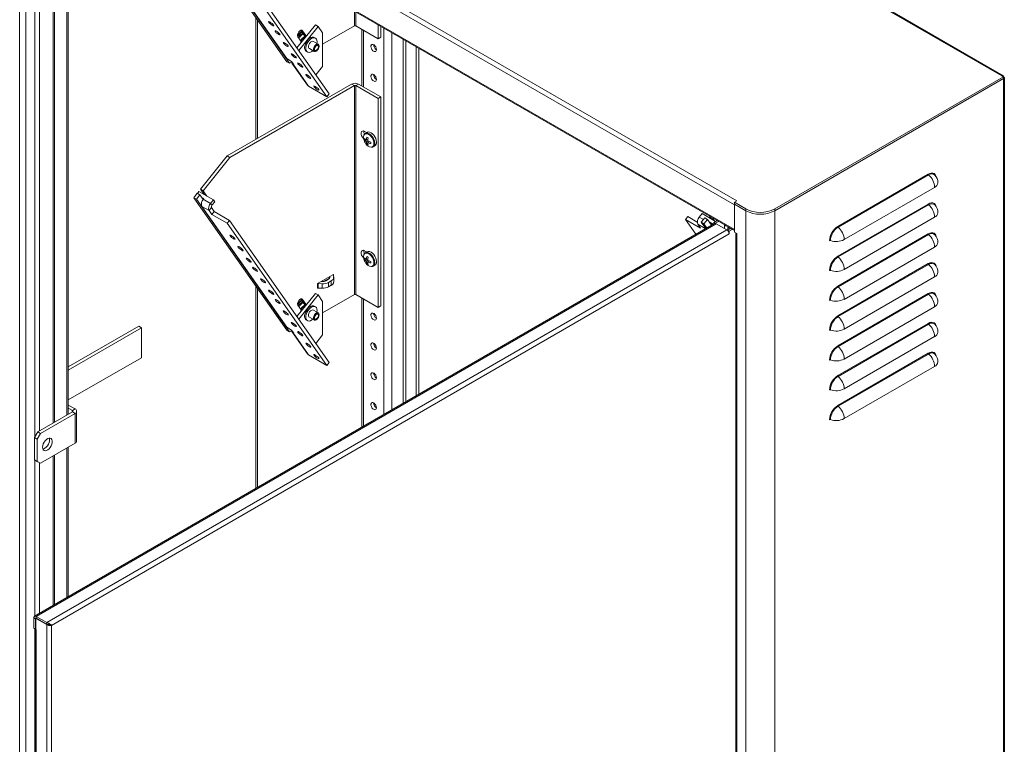
# Model space of a CAD drawing. Units: inches. Extents: x 0 to 11, y 0 to 8.5.
# Drawn here: x 8.6 to 9.7, y 3.3 to 4.1 of the extents above; entities that cross this region are included whole.
import ezdxf

# ---------------------------------------------------------------- set-up
doc = ezdxf.new("R2010")
doc.units = ezdxf.units.IN
doc.header["$MEASUREMENT"] = 0

msp = doc.modelspace()

# ---------------------------------------------------------------- linework, layer by layer
at = {"color": 7, "linetype": 'Continuous', "lineweight": 15}
for p, q in [((9.6789, 4.0328), (8.828, 4.524)), ((9.6805, 4.0331), (8.8301, 4.524)), ((8.5586, 4.3629), (8.5586, 2.9381)), ((8.5655, 2.9285), (8.5655, 4.3534)), ((8.5812, 4.3494), (9.3765, 3.8903)), ((8.5785, 4.3449), (9.3739, 3.8857)), ((8.5785, 4.3169), (9.3739, 3.8578)), ((8.5793, 4.3152), (9.3739, 3.8565)), ((8.6124, 4.2961), (8.6124, 3.6461)), ((8.6141, 4.2951), (8.6141, 3.6471)), ((8.7571, 4.2002), (8.8634, 4.049)), ((8.7602, 4.1984), (8.8665, 4.0472)), ((8.7665, 4.1903), (8.8633, 4.0525)), ((8.909, 4.009), (8.7952, 4.171)), ((8.9117, 4.0123), (8.7978, 4.1743)), ((8.896, 4.0911), (8.8748, 4.0648)), ((8.8991, 4.0893), (8.877, 4.0618)), ((8.896, 4.0911), (8.8991, 4.0893)), ((8.9042, 4.082), (8.8991, 4.0893)), ((8.9042, 4.0689), (8.9404, 4.0898)), ((8.9421, 4.0898), (8.9676, 4.0751)), ((8.9676, 4.0751), (8.9676, 4.0911)), ((8.9707, 4.0769), (8.9707, 4.0893)), ((8.876, 4.0775), (8.8797, 4.0722)), ((8.8839, 4.0781), (8.8793, 4.0847)), ((8.8851, 4.079), (8.8814, 4.0842)), ((8.9042, 4.082), (8.9042, 4.0437)), ((8.949, 4.0859), (8.949, 4.0214)), ((8.9676, 4.0751), (8.9707, 4.0769)), ((8.8992, 4.069), (8.8938, 4.0721)), ((8.896, 4.0759), (8.8947, 4.0767)), ((8.9002, 4.0665), (8.9002, 4.0668)), ((9.0109, 3.6681), (9.0109, 4.066)), ((8.8855, 4.0608), (8.8869, 4.0601)), ((8.8891, 4.0639), (8.8945, 4.0608)), ((8.8969, 4.061), (8.8971, 4.0612)), ((9.014, 3.6699), (9.014, 4.0643)), ((8.8688, 4.0493), (8.8633, 4.0525)), ((8.8634, 4.049), (8.8665, 4.0472)), ((8.8665, 4.0472), (8.8686, 4.0484)), ((8.8714, 4.0457), (8.8688, 4.0493)), ((8.8691, 4.0475), (8.8868, 4.0222)), ((8.8704, 4.0463), (8.8881, 4.021)), ((8.8704, 4.0463), (8.8714, 4.0457)), ((8.8964, 4.034), (8.9042, 4.0437)), ((9.6807, 4.0318), (9.6789, 4.0328)), ((8.9373, 4.0236), (8.7954, 3.9416)), ((8.9404, 4.0218), (8.7985, 3.9399)), ((8.8881, 4.021), (8.909, 4.009)), ((8.9404, 4.0218), (8.9373, 4.0236)), ((8.9404, 4.0218), (8.9404, 3.7836)), ((8.9421, 4.0218), (8.9452, 4.0236)), ((8.9421, 3.7836), (8.9421, 4.0218)), ((8.9676, 4.0071), (8.9421, 4.0218)), ((8.9707, 4.0088), (8.9452, 4.0236)), ((9.4199, 3.8812), (9.6807, 4.0318)), ((9.4199, 3.8792), (9.6807, 4.0297)), ((9.6807, 4.0297), (9.4199, 3.8792)), ((9.6807, 4.0318), (9.6807, 4.0297)), ((9.6807, 2.6049), (9.6807, 4.0297)), ((9.6818, 2.6067), (9.6818, 4.031)), ((8.9117, 4.0123), (8.909, 4.009)), ((8.9676, 4.0071), (8.9707, 4.0088)), ((8.9676, 3.7689), (8.9676, 4.0071)), ((8.9707, 3.7707), (8.9707, 4.0088)), ((8.9544, 3.9682), (8.952, 3.9696)), ((8.9549, 3.9685), (8.953, 3.9673)), ((8.952, 3.9598), (8.9535, 3.96)), ((8.9542, 3.9595), (8.9558, 3.9602)), ((8.9557, 3.9586), (8.9542, 3.9578)), ((8.9548, 3.9549), (8.9557, 3.9561)), ((8.9557, 3.9569), (8.9571, 3.958)), ((8.9616, 3.9519), (8.9618, 3.952)), ((8.9618, 3.952), (8.9638, 3.9531)), ((8.7954, 3.9416), (8.7648, 3.9036)), ((8.7985, 3.9399), (8.7679, 3.9018)), ((8.7954, 3.9416), (8.7985, 3.9399)), ((9.4918, 3.8613), (9.5949, 3.9208)), ((9.5953, 3.92), (9.4922, 3.8604)), ((8.7611, 3.899), (8.7571, 3.894)), ((8.7642, 3.8972), (8.7602, 3.8922)), ((8.7642, 3.8972), (8.7611, 3.899)), ((8.763, 3.9011), (8.7613, 3.8989)), ((8.763, 3.9011), (8.7796, 3.8915)), ((8.7679, 3.8919), (8.7642, 3.8972)), ((8.7679, 3.9018), (8.7648, 3.9036)), ((8.7648, 3.9036), (8.769, 3.8977)), ((8.7679, 3.9018), (8.772, 3.8959)), ((9.4992, 3.8462), (9.6023, 3.9057)), ((8.7571, 3.894), (8.7602, 3.8922)), ((8.7571, 3.894), (8.8634, 3.7428)), ((8.7602, 3.8922), (8.8665, 3.741)), ((8.7661, 3.8944), (8.7687, 3.8929)), ((8.7677, 3.8922), (8.768, 3.892)), ((8.7681, 3.8923), (8.7687, 3.8929)), ((8.7681, 3.8923), (8.7764, 3.8875)), ((8.7796, 3.8915), (8.7764, 3.8875)), ((8.7779, 3.8853), (8.7764, 3.8875)), ((8.7811, 3.8893), (8.7779, 3.8853)), ((8.7796, 3.8915), (8.7811, 3.8893)), ((9.3765, 3.8903), (9.3739, 3.8888)), ((9.3869, 3.8812), (9.3739, 3.8888)), ((9.3739, 3.8867), (9.3739, 3.8888)), ((9.3869, 3.8792), (9.3739, 3.8867)), ((9.3739, 3.8867), (9.374, 3.8867)), ((9.3739, 3.8867), (9.3869, 3.8792)), ((9.3739, 3.8546), (9.3739, 3.8867)), ((9.4918, 3.8273), (9.5949, 3.8868)), ((8.7747, 3.8793), (8.7665, 3.8841)), ((8.7665, 3.8841), (8.8633, 3.7463)), ((8.7774, 3.8827), (8.7747, 3.8793)), ((8.778, 3.8747), (8.7747, 3.8793)), ((8.7806, 3.8781), (8.7774, 3.8827)), ((8.7806, 3.8781), (8.778, 3.8747)), ((8.7952, 3.8648), (8.778, 3.8747)), ((8.7978, 3.8681), (8.7806, 3.8781)), ((9.3338, 3.8719), (9.3371, 3.8759)), ((9.3371, 3.8759), (9.3525, 3.867)), ((9.3739, 3.8578), (9.3739, 3.8857)), ((9.3869, 3.8792), (9.3869, 3.8812)), ((9.3869, 2.4543), (9.3869, 3.8792)), ((9.4199, 3.8812), (9.4199, 3.8792)), ((9.4199, 3.8792), (9.4199, 2.4543)), ((9.5953, 3.8859), (9.4922, 3.8264)), ((9.3512, 3.8645), (8.5756, 3.4168)), ((9.3531, 3.8643), (8.5775, 3.4166)), ((8.7978, 3.8681), (8.7952, 3.8648)), ((8.909, 3.7028), (8.7952, 3.8648)), ((8.9117, 3.7061), (8.7978, 3.8681)), ((9.3209, 3.8724), (9.3182, 3.8691)), ((9.3182, 3.8691), (9.33, 3.8523)), ((9.3354, 3.8591), (9.3182, 3.8691)), ((9.3316, 3.8662), (9.3209, 3.8724)), ((9.3404, 3.859), (9.3322, 3.8637)), ((9.3322, 3.8637), (9.3354, 3.8591)), ((9.336, 3.8661), (9.34, 3.871)), ((9.3391, 3.8643), (9.336, 3.8661)), ((9.3412, 3.8587), (9.336, 3.8661)), ((9.3391, 3.8643), (9.3431, 3.8692)), ((9.3425, 3.8595), (9.3391, 3.8643)), ((9.34, 3.871), (9.3431, 3.8692)), ((9.3431, 3.8692), (9.3478, 3.8625)), ((9.345, 3.8664), (9.3498, 3.8637)), ((9.3478, 3.8697), (9.3456, 3.8728)), ((9.3466, 3.8642), (9.3487, 3.863)), ((9.3509, 3.8679), (9.3487, 3.8711)), ((9.3505, 3.8659), (9.3541, 3.868)), ((9.3522, 3.8648), (9.3505, 3.8659)), ((9.3505, 3.8659), (9.3505, 3.8641)), ((9.3558, 3.8669), (9.3522, 3.8648)), ((9.3522, 3.8648), (9.3522, 3.8646)), ((9.3652, 3.8573), (9.3531, 3.8643)), ((9.4992, 3.8122), (9.6023, 3.8717)), ((8.5896, 3.4096), (9.3652, 3.8573)), ((9.3678, 3.8527), (8.5948, 3.4065)), ((9.3408, 3.8585), (9.3404, 3.859)), ((9.3485, 3.863), (9.3486, 3.8631)), ((9.3625, 3.8631), (9.3625, 3.8589)), ((9.3661, 3.8568), (9.3697, 3.8589)), ((9.3678, 3.8558), (9.3661, 3.8568)), ((9.3661, 3.8568), (9.3661, 3.8566)), ((9.3664, 3.8601), (9.3671, 3.8605)), ((9.3679, 3.8592), (9.3664, 3.8601)), ((9.3664, 3.8601), (9.3664, 3.857)), ((9.3715, 3.8579), (9.3678, 3.8558)), ((9.3678, 3.8558), (9.3678, 3.8528)), ((9.3678, 3.8528), (9.3678, 3.8527)), ((9.3678, 3.8528), (9.3678, 3.8528)), ((9.3679, 3.8592), (9.3685, 3.8596)), ((9.3679, 3.8592), (9.3679, 3.8579)), ((9.3739, 3.8546), (9.3766, 3.8531)), ((9.3755, 3.8537), (9.3755, 2.4939)), ((9.3766, 3.8531), (9.3766, 2.4923)), ((9.4918, 3.7933), (9.5949, 3.8528)), ((9.5953, 3.8519), (9.4922, 3.7924)), ((8.9544, 3.8321), (8.952, 3.8335)), ((8.9549, 3.8324), (8.953, 3.8312)), ((9.4992, 3.7781), (9.6023, 3.8377)), ((8.952, 3.8237), (8.9535, 3.8239)), ((8.9542, 3.8234), (8.9558, 3.8241)), ((8.9557, 3.8226), (8.9542, 3.8217)), ((8.9548, 3.8188), (8.9557, 3.8201)), ((8.9557, 3.8208), (8.9571, 3.8219)), ((9.4918, 3.7592), (9.5949, 3.8188)), ((8.9616, 3.8158), (8.9618, 3.8159)), ((8.9618, 3.8159), (8.9638, 3.817)), ((9.5953, 3.8179), (9.4922, 3.7584)), ((8.9027, 3.7985), (8.8984, 3.796)), ((8.8991, 3.7961), (8.9038, 3.7959)), ((8.8991, 3.7961), (8.8991, 3.791)), ((8.9123, 3.804), (8.9027, 3.7985)), ((8.9027, 3.7985), (8.9041, 3.7984)), ((8.9053, 3.7984), (8.912, 3.8023)), ((8.9079, 3.7992), (8.911, 3.801)), ((8.911, 3.7974), (8.9141, 3.7992)), ((8.911, 3.7974), (8.911, 3.7923)), ((8.912, 3.8038), (8.912, 3.8018)), ((8.9166, 3.8065), (8.9123, 3.804)), ((8.9123, 3.804), (8.9124, 3.8032)), ((8.9141, 3.7941), (8.9141, 3.7992)), ((8.9164, 3.8061), (8.9168, 3.8034)), ((8.9168, 3.7978), (8.9168, 3.8029)), ((9.4992, 3.7441), (9.6023, 3.8036)), ((8.896, 3.7849), (8.8748, 3.7586)), ((8.896, 3.7849), (8.8991, 3.7831)), ((8.8984, 3.7909), (8.8984, 3.796)), ((8.8991, 3.791), (8.9038, 3.7908)), ((8.9038, 3.7908), (8.9038, 3.7959)), ((8.911, 3.7923), (8.9141, 3.7941)), ((8.8991, 3.7831), (8.877, 3.7556)), ((8.8839, 3.7719), (8.8793, 3.7785)), ((8.8851, 3.7728), (8.8814, 3.778)), ((8.9042, 3.7758), (8.8991, 3.7831)), ((8.9042, 3.7627), (8.9404, 3.7836)), ((8.9042, 3.7758), (8.9042, 3.7375)), ((8.9421, 3.7836), (8.9676, 3.7689)), ((8.949, 3.7797), (8.949, 3.6323)), ((9.4918, 3.7252), (9.5949, 3.7847)), ((9.5953, 3.7839), (9.4922, 3.7243)), ((8.876, 3.7713), (8.8797, 3.766)), ((8.8992, 3.7627), (8.8938, 3.7659)), ((8.896, 3.7697), (8.8947, 3.7705)), ((8.9676, 3.7689), (8.9707, 3.7707)), ((9.4992, 3.7101), (9.6023, 3.7696)), ((8.8855, 3.7546), (8.8869, 3.7539)), ((8.8891, 3.7577), (8.8945, 3.7546)), ((8.8969, 3.7548), (8.8971, 3.755)), ((8.9002, 3.7603), (8.9002, 3.7606)), ((8.6944, 3.7474), (8.6141, 3.701)), ((8.6975, 3.7456), (8.6141, 3.6975)), ((8.6975, 3.7456), (8.6944, 3.7474)), ((8.6975, 3.7456), (8.6975, 3.7116)), ((8.8688, 3.7431), (8.8633, 3.7463)), ((8.8634, 3.7428), (8.8665, 3.741)), ((8.8665, 3.741), (8.8686, 3.7422)), ((8.8714, 3.7395), (8.8688, 3.7431)), ((8.8691, 3.7413), (8.8868, 3.716)), ((8.8704, 3.7401), (8.8881, 3.7148)), ((8.8704, 3.7401), (8.8714, 3.7395)), ((9.4918, 3.6912), (9.5949, 3.7507)), ((9.5953, 3.7498), (9.4922, 3.6903)), ((8.8964, 3.7278), (8.9042, 3.7375)), ((9.4992, 3.6761), (9.6023, 3.7356)), ((8.6975, 3.7116), (8.6141, 3.6634)), ((8.8881, 3.7148), (8.909, 3.7028)), ((9.4918, 3.6572), (9.5949, 3.7167)), ((9.5953, 3.7158), (9.4922, 3.6563)), ((8.9117, 3.7061), (8.909, 3.7028)), ((9.4992, 3.6421), (9.6023, 3.7016)), ((8.6141, 3.6576), (8.6218, 3.6532)), ((8.6141, 3.6541), (8.6187, 3.6515)), ((8.6218, 3.6532), (8.6187, 3.6515)), ((8.6236, 3.6166), (8.6236, 3.6506)), ((8.5793, 3.627), (8.6187, 3.6498)), ((8.5823, 3.6252), (8.6218, 3.648)), ((8.6187, 3.6498), (8.6218, 3.648)), ((8.6218, 3.648), (8.6218, 3.614)), ((8.5756, 3.6206), (8.5793, 3.627)), ((8.5787, 3.6188), (8.5756, 3.6206)), ((8.5756, 3.6206), (8.5756, 3.5951)), ((8.5823, 3.6252), (8.5787, 3.6188)), ((8.5787, 3.6188), (8.5787, 3.5933)), ((8.5793, 3.627), (8.5823, 3.6252)), ((8.6218, 3.614), (8.5823, 3.5912)), ((8.6124, 3.6085), (8.6124, 3.438)), ((8.6141, 3.6096), (8.6141, 3.439)), ((8.5756, 3.5951), (8.5787, 3.5933)), ((8.5793, 3.593), (8.5756, 3.5951)), ((8.5787, 3.5933), (8.5823, 3.5912)), ((8.5823, 3.5912), (8.5793, 3.593)), ((8.5766, 3.414), (8.5748, 3.415)), ((8.5748, 3.4031), (8.5748, 3.415)), ((8.5896, 3.4096), (8.5775, 3.4166)), ((8.5775, 3.4145), (8.5775, 3.4166)), ((8.5896, 3.4076), (8.5775, 3.4145)), ((8.5748, 3.4031), (8.5766, 3.4021)), ((8.5766, 3.4021), (8.5766, 3.414)), ((8.5779, 3.4141), (8.577, 3.4136)), ((8.577, 3.4136), (8.577, 3.4018)), ((8.5781, 3.4142), (8.5779, 3.4141)), ((8.5896, 3.4073), (8.5779, 3.4141)), ((8.5896, 3.4076), (8.5896, 3.4096)), ((8.5896, 2.0543), (8.5896, 3.4073)), ((8.5939, 3.4071), (8.5948, 3.4065)), ((8.5948, 3.4065), (8.5948, 2.0551)), ((8.5764, 3.4022), (8.5764, 2.0756)), ((8.577, 3.4024), (8.5766, 3.4021)), ((8.5775, 3.4015), (8.577, 3.4018)), ((8.5775, 3.4015), (8.5775, 2.0741))]:
    msp.add_line(p, q, dxfattribs=at)
at = {"color": 8, "linetype": 'Continuous', "lineweight": 15}
for p, q in [((8.5758, 3.621), (8.5758, 4.3154)), ((8.5811, 4.3142), (8.5811, 3.6281)), ((8.5968, 4.3052), (8.5968, 3.6371)), ((8.5985, 3.6381), (8.5985, 4.3041)), ((8.828, 4.0994), (8.828, 3.9605)), ((8.9404, 4.1068), (8.9404, 4.0898)), ((8.9421, 4.0898), (8.9421, 4.1058)), ((8.8298, 4.0969), (8.8298, 3.9615)), ((8.8803, 4.0849), (8.8814, 4.0842)), ((8.9509, 4.0848), (8.9509, 4.0203)), ((8.974, 3.6468), (8.974, 4.0873)), ((8.9832, 4.0821), (8.9832, 3.652)), ((8.9961, 4.0746), (8.9961, 3.6595)), ((8.9991, 3.6612), (8.9991, 4.0729)), ((8.8707, 4.0466), (8.8704, 4.0463)), ((9.6807, 4.0297), (9.6806, 4.0297)), ((9.3739, 3.8857), (9.3739, 3.8857)), ((9.3869, 3.8792), (9.3869, 3.8792)), ((9.4199, 3.8792), (9.4199, 3.8792)), ((9.3338, 3.8719), (9.3385, 3.8692)), ((9.3407, 3.8593), (9.3404, 3.859)), ((9.3739, 3.8578), (9.3739, 3.8578)), ((8.912, 3.8018), (8.912, 3.8038)), ((8.9124, 3.8032), (8.9124, 3.8027)), ((8.9166, 3.8065), (8.9166, 3.8045)), ((8.828, 3.7932), (8.828, 3.5625)), ((8.8298, 3.7907), (8.8298, 3.5635)), ((8.8803, 3.7787), (8.8814, 3.778)), ((8.9509, 3.7786), (8.9509, 3.6334)), ((8.8707, 3.7404), (8.8704, 3.7401)), ((8.6187, 3.6498), (8.6187, 3.6515)), ((8.5758, 3.4169), (8.5758, 3.595)), ((8.5968, 3.5995), (8.5968, 3.429)), ((8.5985, 3.43), (8.5985, 3.6005)), ((8.5811, 3.5919), (8.5811, 3.4199)), ((8.5766, 3.414), (8.5775, 3.4145)), ((8.5758, 2.9546), (8.5758, 3.4026))]:
    msp.add_line(p, q, dxfattribs=at)
at = {"color": 7, "linetype": 'Continuous', "lineweight": 15, "flags": 128}
for points in [[(8.8482, 4.0908), (8.8475, 4.0917), (8.8465, 4.0926), (8.8453, 4.0935), (8.8442, 4.0942), (8.8433, 4.0946), (8.8428, 4.0947), (8.8426, 4.0944), (8.8429, 4.0939), (8.8436, 4.093), (8.8446, 4.0921), (8.8457, 4.0912), (8.8468, 4.0905), (8.8477, 4.0901), (8.8483, 4.09), (8.8485, 4.0902), (8.8482, 4.0908)], [(8.8555, 4.0804), (8.8548, 4.0812), (8.8538, 4.0821), (8.8527, 4.083), (8.8516, 4.0837), (8.8507, 4.0842), (8.8501, 4.0842), (8.85, 4.084), (8.8503, 4.0834), (8.851, 4.0825), (8.852, 4.0816), (8.8531, 4.0807), (8.8542, 4.08), (8.8551, 4.0796), (8.8557, 4.0795), (8.8558, 4.0798), (8.8555, 4.0804)], [(8.8814, 4.0842), (8.8806, 4.0848), (8.8795, 4.0848), (8.8783, 4.0842), (8.8772, 4.0831), (8.8763, 4.0816), (8.8757, 4.08), (8.8756, 4.0786), (8.876, 4.0775)], [(8.8947, 4.0767), (8.8936, 4.0771), (8.8921, 4.077), (8.8905, 4.0765), (8.8889, 4.0754), (8.8874, 4.0739), (8.886, 4.0722), (8.8849, 4.0701), (8.8841, 4.068), (8.8837, 4.066), (8.8837, 4.0641), (8.8841, 4.0625), (8.8849, 4.0613), (8.8855, 4.0608)], [(8.8647, 4.0673), (8.864, 4.0681), (8.863, 4.069), (8.8619, 4.0699), (8.8608, 4.0706), (8.8599, 4.0711), (8.8594, 4.0711), (8.8592, 4.0709), (8.8595, 4.0703), (8.8602, 4.0694), (8.8612, 4.0685), (8.8623, 4.0676), (8.8634, 4.0669), (8.8643, 4.0665), (8.8649, 4.0664), (8.865, 4.0667), (8.8647, 4.0673)], [(8.8977, 4.0698), (8.8979, 4.0717), (8.8977, 4.0735), (8.8971, 4.0749), (8.8962, 4.0759), (8.8949, 4.0763), (8.8934, 4.0763), (8.8919, 4.0757), (8.8902, 4.0747), (8.8887, 4.0732), (8.8873, 4.0714), (8.8862, 4.0694), (8.8854, 4.0673), (8.885, 4.0652), (8.885, 4.0634), (8.8854, 4.0618), (8.8862, 4.0606), (8.8873, 4.0599), (8.8887, 4.0596), (8.8902, 4.06), (8.8919, 4.0608), (8.893, 4.0617)], [(8.8938, 4.0721), (8.8929, 4.0723), (8.8918, 4.072), (8.8905, 4.0712), (8.8894, 4.0699), (8.8886, 4.0684), (8.8882, 4.0668), (8.8882, 4.0654), (8.8886, 4.0644), (8.8891, 4.0639)], [(8.8969, 4.061), (8.8959, 4.0607), (8.8949, 4.0607), (8.894, 4.0612), (8.8936, 4.0623), (8.8936, 4.0637), (8.894, 4.0653), (8.8949, 4.0668), (8.8959, 4.068), (8.8972, 4.0689), (8.8983, 4.0692), (8.8993, 4.0689), (8.9, 4.0681), (8.9002, 4.0668), (8.9002, 4.0668)], [(8.9002, 4.0665), (8.9, 4.0676), (8.8994, 4.0684), (8.8985, 4.0686), (8.8974, 4.0684), (8.8963, 4.0676), (8.8953, 4.0664), (8.8946, 4.0651), (8.8942, 4.0636), (8.8942, 4.0624), (8.8946, 4.0614), (8.8953, 4.0609), (8.8963, 4.0609), (8.8974, 4.0614), (8.8985, 4.0624), (8.8994, 4.0636), (8.9, 4.0651), (8.9002, 4.0665)], [(8.8994, 4.066), (8.8993, 4.0669), (8.8988, 4.0675), (8.898, 4.0676), (8.8971, 4.0673), (8.8963, 4.0666), (8.8955, 4.0656), (8.895, 4.0645), (8.8949, 4.0634), (8.895, 4.0625), (8.8955, 4.0619), (8.8963, 4.0618), (8.8971, 4.0621), (8.898, 4.0628), (8.8988, 4.0638), (8.8993, 4.0649), (8.8994, 4.066)], [(8.9656, 4.0628), (8.9654, 4.0643), (8.9648, 4.0658), (8.9639, 4.0671), (8.9628, 4.0681), (8.9616, 4.0687), (8.9605, 4.0687), (8.9598, 4.0681), (8.9593, 4.0671), (8.9593, 4.0658), (8.9598, 4.0643), (8.9605, 4.0628), (8.9616, 4.0616), (8.9628, 4.0608), (8.9639, 4.0605), (8.9648, 4.0608), (8.9654, 4.0616), (8.9656, 4.0628)], [(8.8739, 4.0542), (8.8732, 4.055), (8.8722, 4.0559), (8.8711, 4.0568), (8.87, 4.0575), (8.8691, 4.058), (8.8686, 4.058), (8.8684, 4.0578), (8.8687, 4.0572), (8.8694, 4.0563), (8.8704, 4.0554), (8.8715, 4.0545), (8.8726, 4.0538), (8.8735, 4.0534), (8.8741, 4.0533), (8.8742, 4.0536), (8.8739, 4.0542)], [(8.8813, 4.0437), (8.8806, 4.0445), (8.8796, 4.0454), (8.8785, 4.0463), (8.8774, 4.047), (8.8765, 4.0475), (8.8759, 4.0476), (8.8758, 4.0473), (8.8761, 4.0467), (8.8768, 4.0459), (8.8778, 4.0449), (8.8789, 4.044), (8.88, 4.0433), (8.8809, 4.0429), (8.8815, 4.0428), (8.8816, 4.0431), (8.8813, 4.0437)], [(8.8905, 4.0306), (8.8898, 4.0314), (8.8888, 4.0323), (8.8877, 4.0332), (8.8866, 4.0339), (8.8857, 4.0344), (8.8851, 4.0345), (8.885, 4.0342), (8.8853, 4.0336), (8.886, 4.0328), (8.887, 4.0318), (8.8881, 4.0309), (8.8892, 4.0302), (8.8901, 4.0298), (8.8907, 4.0297), (8.8908, 4.03), (8.8905, 4.0306)], [(8.9656, 4.0288), (8.9654, 4.0302), (8.9648, 4.0317), (8.9639, 4.0331), (8.9628, 4.0341), (8.9616, 4.0347), (8.9605, 4.0347), (8.9598, 4.0341), (8.9593, 4.0331), (8.9593, 4.0317), (8.9598, 4.0302), (8.9605, 4.0288), (8.9616, 4.0276), (8.9628, 4.0268), (8.9639, 4.0265), (8.9648, 4.0268), (8.9654, 4.0276), (8.9656, 4.0288)], [(8.8881, 4.021), (8.8873, 4.0217), (8.8868, 4.0222)], [(8.8997, 4.0175), (8.899, 4.0183), (8.898, 4.0192), (8.8969, 4.0201), (8.8958, 4.0208), (8.8949, 4.0213), (8.8943, 4.0214), (8.8942, 4.0211), (8.8945, 4.0205), (8.8952, 4.0197), (8.8962, 4.0187), (8.8973, 4.0178), (8.8984, 4.0171), (8.8993, 4.0167), (8.8999, 4.0166), (8.9, 4.0169), (8.8997, 4.0175)], [(8.952, 3.9696), (8.9507, 3.9701), (8.9495, 3.97), (8.9486, 3.9693), (8.9481, 3.9681), (8.9481, 3.9665), (8.9486, 3.9647), (8.9495, 3.963), (8.9507, 3.9616), (8.951, 3.9613)], [(8.9656, 3.9572), (8.9654, 3.9592), (8.9648, 3.9613), (8.9638, 3.9633), (8.9625, 3.9652), (8.961, 3.9668), (8.9594, 3.968), (8.9578, 3.9687), (8.9562, 3.9689), (8.9549, 3.9685)], [(9.3398, 3.8606), (9.34, 3.8597), (9.3404, 3.859)], [(9.3648, 3.8618), (9.3643, 3.862), (9.3638, 3.8624)], [(9.3739, 3.8578), (9.3739, 3.8572), (9.3739, 3.8572)], [(8.804, 3.8475), (8.8033, 3.8483), (8.8023, 3.8493), (8.8011, 3.8502), (8.8, 3.8509), (8.7991, 3.8513), (8.7986, 3.8514), (8.7984, 3.8511), (8.7987, 3.8505), (8.7994, 3.8497), (8.8004, 3.8488), (8.8016, 3.8479), (8.8027, 3.8472), (8.8036, 3.8467), (8.8041, 3.8466), (8.8043, 3.8469), (8.804, 3.8475)], [(8.8132, 3.8344), (8.8125, 3.8352), (8.8115, 3.8362), (8.8103, 3.8371), (8.8093, 3.8378), (8.8084, 3.8382), (8.8078, 3.8383), (8.8076, 3.838), (8.8079, 3.8374), (8.8086, 3.8366), (8.8096, 3.8357), (8.8108, 3.8348), (8.8119, 3.8341), (8.8128, 3.8336), (8.8133, 3.8335), (8.8135, 3.8338), (8.8132, 3.8344)], [(8.952, 3.8335), (8.9507, 3.834), (8.9495, 3.8339), (8.9486, 3.8332), (8.9481, 3.832), (8.9481, 3.8304), (8.9486, 3.8286), (8.9495, 3.8269), (8.9507, 3.8255), (8.951, 3.8252)], [(8.9656, 3.8211), (8.9654, 3.8231), (8.9648, 3.8252), (8.9638, 3.8273), (8.9625, 3.8291), (8.961, 3.8307), (8.9594, 3.8319), (8.9578, 3.8326), (8.9562, 3.8328), (8.9549, 3.8324)], [(8.8224, 3.8213), (8.8217, 3.8221), (8.8207, 3.8231), (8.8196, 3.824), (8.8185, 3.8247), (8.8176, 3.8251), (8.817, 3.8252), (8.8169, 3.8249), (8.8172, 3.8243), (8.8179, 3.8235), (8.8188, 3.8226), (8.82, 3.8217), (8.8211, 3.821), (8.822, 3.8205), (8.8225, 3.8204), (8.8227, 3.8207), (8.8224, 3.8213)], [(8.8297, 3.8108), (8.829, 3.8117), (8.8281, 3.8126), (8.8269, 3.8135), (8.8258, 3.8142), (8.8249, 3.8146), (8.8244, 3.8147), (8.8242, 3.8144), (8.8245, 3.8138), (8.8252, 3.813), (8.8262, 3.8121), (8.8273, 3.8112), (8.8284, 3.8105), (8.8293, 3.8101), (8.8299, 3.81), (8.83, 3.8102), (8.8297, 3.8108)], [(8.8389, 3.7977), (8.8382, 3.7986), (8.8373, 3.7995), (8.8361, 3.8004), (8.835, 3.8011), (8.8341, 3.8015), (8.8336, 3.8016), (8.8334, 3.8013), (8.8337, 3.8007), (8.8344, 3.7999), (8.8354, 3.799), (8.8365, 3.7981), (8.8376, 3.7974), (8.8385, 3.797), (8.8391, 3.7969), (8.8392, 3.7971), (8.8389, 3.7977)], [(8.8482, 3.7846), (8.8475, 3.7855), (8.8465, 3.7864), (8.8453, 3.7873), (8.8442, 3.788), (8.8433, 3.7884), (8.8428, 3.7885), (8.8426, 3.7882), (8.8429, 3.7876), (8.8436, 3.7868), (8.8446, 3.7859), (8.8457, 3.785), (8.8468, 3.7843), (8.8477, 3.7839), (8.8483, 3.7838), (8.8485, 3.784), (8.8482, 3.7846)], [(8.8555, 3.7742), (8.8548, 3.775), (8.8538, 3.7759), (8.8527, 3.7768), (8.8516, 3.7775), (8.8507, 3.778), (8.8501, 3.778), (8.85, 3.7778), (8.8503, 3.7772), (8.851, 3.7763), (8.852, 3.7754), (8.8531, 3.7745), (8.8542, 3.7738), (8.8551, 3.7734), (8.8557, 3.7733), (8.8558, 3.7736), (8.8555, 3.7742)], [(8.8814, 3.778), (8.8806, 3.7786), (8.8795, 3.7786), (8.8783, 3.778), (8.8772, 3.7769), (8.8763, 3.7754), (8.8757, 3.7738), (8.8756, 3.7724), (8.876, 3.7713)], [(8.8647, 3.7611), (8.864, 3.7619), (8.863, 3.7628), (8.8619, 3.7637), (8.8608, 3.7644), (8.8599, 3.7649), (8.8594, 3.7649), (8.8592, 3.7647), (8.8595, 3.7641), (8.8602, 3.7632), (8.8612, 3.7623), (8.8623, 3.7614), (8.8634, 3.7607), (8.8643, 3.7603), (8.8649, 3.7602), (8.865, 3.7605), (8.8647, 3.7611)], [(8.8947, 3.7705), (8.8936, 3.7709), (8.8921, 3.7708), (8.8905, 3.7703), (8.8889, 3.7692), (8.8874, 3.7677), (8.886, 3.7659), (8.8849, 3.7639), (8.8841, 3.7618), (8.8837, 3.7598), (8.8837, 3.7579), (8.8841, 3.7563), (8.8849, 3.7551), (8.8855, 3.7546)], [(8.8977, 3.7636), (8.8979, 3.7655), (8.8977, 3.7673), (8.8971, 3.7687), (8.8962, 3.7697), (8.8949, 3.7701), (8.8934, 3.7701), (8.8919, 3.7695), (8.8902, 3.7685), (8.8887, 3.767), (8.8873, 3.7652), (8.8862, 3.7632), (8.8854, 3.7611), (8.885, 3.759), (8.885, 3.7572), (8.8854, 3.7556), (8.8862, 3.7544), (8.8873, 3.7536), (8.8887, 3.7534), (8.8902, 3.7537), (8.8919, 3.7546), (8.893, 3.7555)], [(8.8938, 3.7659), (8.8929, 3.7661), (8.8918, 3.7658), (8.8905, 3.765), (8.8894, 3.7637), (8.8886, 3.7622), (8.8882, 3.7606), (8.8882, 3.7592), (8.8886, 3.7582), (8.8891, 3.7577)], [(8.8969, 3.7548), (8.8959, 3.7545), (8.8949, 3.7545), (8.894, 3.755), (8.8936, 3.7561), (8.8936, 3.7575), (8.894, 3.7591), (8.8949, 3.7606), (8.8959, 3.7618), (8.8972, 3.7627), (8.8983, 3.763), (8.8993, 3.7627), (8.9, 3.7619), (8.9002, 3.7606), (8.9002, 3.7606)], [(8.9002, 3.7603), (8.9, 3.7614), (8.8994, 3.7622), (8.8985, 3.7624), (8.8974, 3.7622), (8.8963, 3.7614), (8.8953, 3.7602), (8.8946, 3.7589), (8.8942, 3.7574), (8.8942, 3.7561), (8.8946, 3.7552), (8.8953, 3.7547), (8.8963, 3.7547), (8.8974, 3.7552), (8.8985, 3.7562), (8.8994, 3.7574), (8.9, 3.7589), (8.9002, 3.7603)], [(8.9656, 3.7566), (8.9654, 3.7581), (8.9648, 3.7596), (8.9639, 3.7609), (8.9628, 3.7619), (8.9616, 3.7625), (8.9605, 3.7625), (8.9598, 3.7619), (8.9593, 3.7609), (8.9593, 3.7596), (8.9598, 3.7581), (8.9605, 3.7566), (8.9616, 3.7554), (8.9628, 3.7546), (8.9639, 3.7543), (8.9648, 3.7546), (8.9654, 3.7554), (8.9656, 3.7566)], [(8.8739, 3.748), (8.8732, 3.7488), (8.8722, 3.7497), (8.8711, 3.7506), (8.87, 3.7513), (8.8691, 3.7518), (8.8686, 3.7518), (8.8684, 3.7516), (8.8687, 3.751), (8.8694, 3.7501), (8.8704, 3.7492), (8.8715, 3.7483), (8.8726, 3.7476), (8.8735, 3.7472), (8.8741, 3.7471), (8.8742, 3.7474), (8.8739, 3.748)], [(8.8994, 3.7598), (8.8993, 3.7607), (8.8988, 3.7613), (8.898, 3.7614), (8.8971, 3.7611), (8.8963, 3.7604), (8.8955, 3.7594), (8.895, 3.7583), (8.8949, 3.7572), (8.895, 3.7563), (8.8955, 3.7557), (8.8963, 3.7556), (8.8971, 3.7559), (8.898, 3.7566), (8.8988, 3.7576), (8.8993, 3.7587), (8.8994, 3.7598)], [(8.8813, 3.7375), (8.8806, 3.7383), (8.8796, 3.7392), (8.8785, 3.7401), (8.8774, 3.7408), (8.8765, 3.7413), (8.8759, 3.7414), (8.8758, 3.7411), (8.8761, 3.7405), (8.8768, 3.7397), (8.8778, 3.7387), (8.8789, 3.7378), (8.88, 3.7371), (8.8809, 3.7367), (8.8815, 3.7366), (8.8816, 3.7369), (8.8813, 3.7375)], [(8.8905, 3.7244), (8.8898, 3.7252), (8.8888, 3.7261), (8.8877, 3.727), (8.8866, 3.7277), (8.8857, 3.7282), (8.8851, 3.7283), (8.885, 3.728), (8.8853, 3.7274), (8.886, 3.7266), (8.887, 3.7256), (8.8881, 3.7247), (8.8892, 3.724), (8.8901, 3.7236), (8.8907, 3.7235), (8.8908, 3.7238), (8.8905, 3.7244)], [(8.9656, 3.7226), (8.9654, 3.724), (8.9648, 3.7255), (8.9639, 3.7269), (8.9628, 3.7279), (8.9616, 3.7285), (8.9605, 3.7285), (8.9598, 3.7279), (8.9593, 3.7269), (8.9593, 3.7255), (8.9598, 3.724), (8.9605, 3.7226), (8.9616, 3.7214), (8.9628, 3.7206), (8.9639, 3.7203), (8.9648, 3.7206), (8.9654, 3.7214), (8.9656, 3.7226)], [(8.8881, 3.7148), (8.8873, 3.7154), (8.8868, 3.716)], [(8.8997, 3.7113), (8.899, 3.7121), (8.898, 3.713), (8.8969, 3.7139), (8.8958, 3.7146), (8.8949, 3.7151), (8.8943, 3.7152), (8.8942, 3.7149), (8.8945, 3.7143), (8.8952, 3.7135), (8.8962, 3.7125), (8.8973, 3.7116), (8.8984, 3.7109), (8.8993, 3.7105), (8.8999, 3.7104), (8.9, 3.7107), (8.8997, 3.7113)], [(8.9656, 3.6886), (8.9654, 3.69), (8.9648, 3.6915), (8.9639, 3.6929), (8.9628, 3.6939), (8.9616, 3.6944), (8.9605, 3.6944), (8.9598, 3.6939), (8.9593, 3.6929), (8.9593, 3.6915), (8.9598, 3.69), (8.9605, 3.6886), (8.9616, 3.6874), (8.9628, 3.6866), (8.9639, 3.6863), (8.9648, 3.6866), (8.9654, 3.6874), (8.9656, 3.6886)], [(8.9656, 3.6545), (8.9654, 3.656), (8.9648, 3.6575), (8.9639, 3.6588), (8.9628, 3.6599), (8.9616, 3.6604), (8.9605, 3.6604), (8.9598, 3.6599), (8.9593, 3.6588), (8.9593, 3.6575), (8.9598, 3.656), (8.9605, 3.6545), (8.9616, 3.6533), (8.9628, 3.6525), (8.9639, 3.6523), (8.9648, 3.6525), (8.9654, 3.6533), (8.9656, 3.6545)], [(8.5847, 3.6096), (8.5849, 3.6114), (8.5855, 3.6134), (8.5865, 3.6153), (8.5877, 3.617), (8.5891, 3.6184), (8.5906, 3.6194), (8.5921, 3.6199), (8.5934, 3.6198), (8.5945, 3.6193), (8.5953, 3.6182), (8.5957, 3.6168), (8.5957, 3.6151), (8.5953, 3.6132), (8.5945, 3.6112), (8.5934, 3.6094), (8.5921, 3.6078), (8.5906, 3.6066), (8.5891, 3.6059), (8.5877, 3.6056), (8.5865, 3.6059), (8.5855, 3.6067), (8.5849, 3.608), (8.5847, 3.6096)], [(8.5923, 3.6199), (8.5926, 3.6186), (8.5926, 3.6168), (8.5922, 3.6149), (8.5915, 3.613), (8.5904, 3.6112), (8.589, 3.6096), (8.5875, 3.6084), (8.586, 3.6077), (8.5851, 3.6075)], [(8.5767, 3.4022), (8.5767, 3.4021), (8.5771, 3.4018)]]:
    msp.add_lwpolyline(points, dxfattribs=at)
at = {"color": 8, "linetype": 'Continuous', "lineweight": 15, "flags": 128}
for points in [[(8.9627, 3.9559), (8.9625, 3.9578), (8.9619, 3.9599), (8.9609, 3.962), (8.9595, 3.9638), (8.958, 3.9653), (8.9564, 3.9664), (8.9548, 3.9669), (8.9534, 3.9669), (8.9522, 3.9663), (8.9513, 3.9652), (8.9512, 3.9649)], [(8.9636, 3.956), (8.9634, 3.958), (8.9628, 3.9601), (8.9618, 3.9622), (8.9605, 3.9641), (8.959, 3.9657), (8.9574, 3.9669), (8.9558, 3.9676), (8.9543, 3.9677), (8.953, 3.9673), (8.9529, 3.9673)], [(9.5949, 3.9208), (9.5967, 3.9217), (9.5985, 3.9221), (9.6001, 3.922), (9.6016, 3.9215), (9.6027, 3.9205), (9.6036, 3.9191), (9.604, 3.918)], [(9.5949, 3.8868), (9.5967, 3.8877), (9.5985, 3.8881), (9.6001, 3.888), (9.6016, 3.8875), (9.6027, 3.8865), (9.6036, 3.8851), (9.604, 3.8839)], [(9.5949, 3.8528), (9.5967, 3.8536), (9.5985, 3.854), (9.6001, 3.854), (9.6016, 3.8534), (9.6027, 3.8525), (9.6036, 3.8511), (9.604, 3.8499)], [(8.9627, 3.8198), (8.9625, 3.8217), (8.9619, 3.8238), (8.9609, 3.8259), (8.9595, 3.8277), (8.958, 3.8292), (8.9564, 3.8303), (8.9548, 3.8308), (8.9534, 3.8308), (8.9522, 3.8302), (8.9513, 3.8291), (8.9512, 3.8288)], [(8.9636, 3.8199), (8.9634, 3.8219), (8.9628, 3.824), (8.9618, 3.8261), (8.9605, 3.828), (8.959, 3.8296), (8.9574, 3.8308), (8.9558, 3.8315), (8.9543, 3.8316), (8.953, 3.8312), (8.9529, 3.8312)], [(9.5949, 3.8188), (9.5967, 3.8196), (9.5985, 3.82), (9.6001, 3.8199), (9.6016, 3.8194), (9.6027, 3.8184), (9.6036, 3.8171), (9.604, 3.8159)], [(9.5949, 3.7847), (9.5967, 3.7856), (9.5985, 3.786), (9.6001, 3.7859), (9.6016, 3.7854), (9.6027, 3.7844), (9.6036, 3.783), (9.604, 3.7819)], [(9.5949, 3.7507), (9.5967, 3.7516), (9.5985, 3.752), (9.6001, 3.7519), (9.6016, 3.7514), (9.6027, 3.7504), (9.6036, 3.749), (9.604, 3.7478)], [(9.5949, 3.7167), (9.5967, 3.7175), (9.5985, 3.7179), (9.6001, 3.7179), (9.6016, 3.7174), (9.6027, 3.7164), (9.6036, 3.715), (9.604, 3.7138)]]:
    msp.add_lwpolyline(points, dxfattribs=at)
at = {"color": 7, "linetype": 'Continuous', "lineweight": 15}
for centre, radius, start, end in [((8.9413, 4.0881), 0.00192, 62.6089, 117.391), ((8.8904, 4.069), 0.017, 125.2599, 148.6918), ((8.8876, 4.0707), 0.0124, 119.6001, 151.8399), ((8.8895, 4.0693), 0.0137, 123.0888, 152.5408), ((8.8921, 4.0675), 0.0134, 113.3491, 169.0616), ((8.8851, 4.0716), 0.00583, 114.6069, 169.5271), ((8.8938, 4.0667), 0.0141, 125.7519, 156.6589), ((8.9691, 4.0685), 0.00675, 181.015, 238.9796), ((8.8725, 4.0499), 0.00416, 183.4548, 240.0423), ((8.9691, 4.0345), 0.00674, 181.0149, 238.9797), ((8.9413, 4.0159), 0.00865, 62.6099, 117.39), ((8.9413, 4.0201), 0.00192, 62.6089, 117.391), ((8.96, 3.9624), 0.00912, 164.2293, 206.7368), ((8.9577, 3.969), 0.00651, 172.2074, 204.9649), ((8.965, 3.9641), 0.0144, 203.4491, 216.5455), ((8.9596, 3.968), 0.0101, 220.888, 237.2164), ((8.9612, 3.9606), 0.00922, 174.9754, 185.0246), ((8.9593, 3.9655), 0.00928, 218.3164, 236.5375), ((8.9601, 3.9592), 0.00761, 209.2303, 266.2679), ((8.9705, 3.9583), 0.0164, 163.3964, 175.8644), ((8.9634, 3.9583), 0.00928, 183.4652, 201.6854), ((8.9928, 4.0273), 0.0747, 239.3832, 240.6222), ((8.9601, 3.9625), 0.00922, 234.9777, 245.0277), ((8.9755, 3.9574), 0.0198, 166.0945, 176.4808), ((8.9645, 3.9764), 0.0198, 243.5217, 253.9069), ((8.9657, 3.9574), 0.0101, 182.7864, 199.1144), ((8.9628, 3.9716), 0.0164, 244.1382, 256.6052), ((9.0336, 3.9565), 0.0746, 179.3801, 180.6199), ((8.9614, 3.9566), 0.00423, 303.9382, 7.3745), ((9.5962, 3.9209), 0.00124, 182.9369, 229.0367), ((9.5821, 3.9047), 0.0202, 2.9348, 49.0378), ((9.5932, 3.911), 0.0129, 360, 42.9435), ((9.5996, 3.9117), 0.00653, 294.5881, 354.0919), ((8.7736, 3.8869), 0.00766, 135.4758, 201.3948), ((8.7818, 3.8821), 0.00766, 135.4758, 201.3948), ((9.378, 3.8857), 0.00408, 170.2515, 179.7736), ((9.5962, 3.8869), 0.00124, 182.9369, 229.0347), ((8.7797, 3.8836), 0.00247, 135.4765, 201.394), ((9.4034, 3.9128), 0.0356, 242.3909, 297.6091), ((9.4034, 3.9107), 0.0356, 242.3909, 297.6091), ((9.4034, 3.9107), 0.0356, 242.391, 297.609), ((9.5821, 3.8707), 0.0202, 2.9346, 49.038), ((9.5996, 3.8776), 0.00653, 294.5881, 354.0919), ((9.5932, 3.877), 0.0129, 0, 42.9435), ((9.3393, 3.8665), 0.00766, 135.4759, 201.3947), ((9.352, 3.8628), 0.00188, 54.388, 114.3011), ((9.3621, 3.8525), 0.00575, 2.6057, 57.3938), ((9.5028, 3.8441), 0.0204, 122.6053, 177.3945), ((9.5026, 3.8442), 0.0193, 122.6055, 177.3944), ((9.493, 3.8614), 0.00124, 182.9369, 229.0367), ((9.479, 3.8452), 0.0202, 2.9348, 49.0378), ((9.5962, 3.8528), 0.00124, 182.9369, 229.0367), ((9.483, 3.8439), 0.00124, 70.9669, 117.0592), ((9.49, 3.8642), 0.0202, 250.9647, 297.0615), ((9.5821, 3.8366), 0.0202, 2.9347, 49.0378), ((9.5996, 3.8436), 0.00653, 294.5881, 354.0919), ((9.5932, 3.8429), 0.0129, 0, 42.9435), ((8.9577, 3.8329), 0.00651, 172.2071, 204.9652), ((8.96, 3.8263), 0.00912, 164.2293, 206.7367), ((8.965, 3.828), 0.0144, 203.4491, 216.5455), ((8.9596, 3.8319), 0.0101, 220.8879, 237.2162), ((8.9612, 3.8245), 0.00922, 174.9754, 185.0246), ((8.9593, 3.8294), 0.00928, 218.316, 236.5377), ((8.9601, 3.8231), 0.00761, 209.2305, 266.2678), ((8.9705, 3.8222), 0.0164, 163.3966, 175.8644), ((8.9634, 3.8223), 0.00928, 183.4655, 201.6851), ((8.9927, 3.8909), 0.0743, 239.3806, 240.6248), ((8.9601, 3.8264), 0.00922, 234.9803, 245.0251), ((8.9755, 3.8213), 0.0198, 166.0946, 176.4808), ((8.9645, 3.8403), 0.0198, 243.522, 253.9069), ((8.9657, 3.8213), 0.0101, 182.7866, 199.1142), ((8.9628, 3.8356), 0.0164, 244.138, 256.6058), ((9.0336, 3.8204), 0.0746, 179.3801, 180.6199), ((8.9615, 3.8205), 0.00419, 303.62, 7.6925), ((9.5028, 3.8101), 0.0204, 122.6055, 177.3945), ((9.5026, 3.8102), 0.0193, 122.6053, 177.3946), ((9.493, 3.8273), 0.00124, 182.9369, 229.0347), ((9.479, 3.8111), 0.0202, 2.9346, 49.038), ((9.5962, 3.8188), 0.00124, 182.9369, 229.0347), ((9.483, 3.8099), 0.00124, 70.9669, 117.0592), ((9.49, 3.8302), 0.0202, 250.9647, 297.0615), ((9.5821, 3.8026), 0.0202, 2.9347, 49.0378), ((9.5996, 3.8096), 0.00653, 294.5881, 354.0919), ((9.5932, 3.8089), 0.0129, 0, 42.9435), ((8.899, 3.7949), 0.00123, 85.9487, 117.7832), ((8.9047, 3.8093), 0.0134, 265.9491, 297.7833), ((8.9046, 3.8053), 0.00697, 265.9488, 297.7833), ((8.9102, 3.8031), 0.00224, 293.1061, 2.4327), ((8.9124, 3.8032), 0.00433, 293.1063, 2.4321), ((8.9123, 3.7982), 0.00449, 293.7686, 354.9109), ((8.9168, 3.8061), 0.000397, 113.1057, 182.4335), ((8.899, 3.7898), 0.00123, 85.9487, 117.7832), ((8.9047, 3.8042), 0.0134, 265.9491, 297.7833), ((9.5028, 3.776), 0.0204, 122.6054, 177.3946), ((9.5026, 3.7762), 0.0193, 122.6055, 177.3945), ((9.493, 3.7933), 0.00124, 182.9369, 229.0367), ((9.479, 3.7771), 0.0202, 2.9347, 49.0378), ((8.8904, 3.7628), 0.017, 125.2604, 148.6913), ((8.8876, 3.7645), 0.0124, 119.6004, 151.8397), ((8.8895, 3.7631), 0.0137, 123.0882, 152.5415), ((8.9413, 3.7819), 0.00192, 62.6089, 117.391), ((9.483, 3.7759), 0.00124, 70.9669, 117.0592), ((9.49, 3.7962), 0.0202, 250.9647, 297.0615), ((9.5962, 3.7848), 0.00124, 182.9369, 229.0367), ((9.5821, 3.7686), 0.0202, 2.9347, 49.0378), ((9.5996, 3.7756), 0.00653, 294.5881, 354.0919), ((9.5932, 3.7749), 0.0129, 0, 42.9435), ((8.8921, 3.7612), 0.0134, 113.3492, 169.0617), ((8.8851, 3.7654), 0.00583, 114.606, 169.5279), ((8.8938, 3.7605), 0.0141, 125.7521, 156.6587), ((8.9691, 3.7623), 0.00675, 181.0152, 238.9795), ((9.5028, 3.742), 0.0204, 122.6055, 177.3945), ((9.5026, 3.7421), 0.0193, 122.6053, 177.3946), ((9.493, 3.7593), 0.00124, 182.9369, 229.0347), ((9.479, 3.7431), 0.0202, 2.9347, 49.0378), ((8.8725, 3.7437), 0.00416, 183.4545, 240.0423), ((9.483, 3.7418), 0.00124, 70.9669, 117.0592), ((9.49, 3.7621), 0.0202, 250.9647, 297.0615), ((9.5962, 3.7508), 0.00124, 182.9369, 229.0347), ((9.5821, 3.7346), 0.0202, 2.9348, 49.0378), ((9.5996, 3.7415), 0.00653, 294.5881, 354.0919), ((9.5932, 3.7409), 0.0129, 0, 42.9435), ((8.9691, 3.7283), 0.00675, 181.0152, 238.9794), ((9.5028, 3.708), 0.0204, 122.6054, 177.3946), ((9.5026, 3.7081), 0.0193, 122.6055, 177.3945), ((9.493, 3.7253), 0.00124, 182.9369, 229.0367), ((9.479, 3.7091), 0.0202, 2.9347, 49.0378), ((9.483, 3.7078), 0.00124, 70.9669, 117.0592), ((9.49, 3.7281), 0.0202, 250.9647, 297.0615), ((9.5962, 3.7168), 0.00124, 182.9395, 229.0321), ((9.5821, 3.7005), 0.0202, 2.9345, 49.038), ((9.5996, 3.7075), 0.00653, 294.5881, 354.0919), ((9.5932, 3.7069), 0.0129, 0, 42.9435), ((8.9691, 3.6942), 0.00675, 181.0152, 238.9795), ((9.5028, 3.674), 0.0204, 122.6055, 177.3945), ((9.5026, 3.6741), 0.0193, 122.6055, 177.3944), ((9.493, 3.6912), 0.00124, 182.9369, 229.0347), ((9.479, 3.675), 0.0202, 2.9348, 49.0378), ((9.483, 3.6738), 0.00124, 70.9669, 117.0592), ((9.49, 3.6941), 0.0202, 250.9647, 297.0615), ((8.6183, 3.6506), 0.00091, 290.7821, 69.2179), ((8.6208, 3.6506), 0.00281, 290.7831, 69.2173), ((8.9691, 3.6602), 0.00675, 181.0152, 238.9794), ((9.5028, 3.6399), 0.0204, 122.6055, 177.3945), ((9.5026, 3.6401), 0.0193, 122.6053, 177.3947), ((9.493, 3.6572), 0.00124, 182.9395, 229.0321), ((9.479, 3.641), 0.0202, 2.9345, 49.038), ((9.483, 3.6398), 0.00124, 70.9669, 117.0592), ((9.49, 3.6601), 0.0202, 250.9647, 297.0615), ((8.6204, 3.6169), 0.00324, 294.3756, 354.3036), ((8.5764, 3.4153), 0.00163, 50.7973, 189.2148), ((8.5771, 3.4141), 0.000546, 50.7951, 189.2117)]:
    msp.add_arc(centre, radius, start, end, dxfattribs=at)
at = {"color": 8, "linetype": 'Continuous', "lineweight": 15}
for centre, radius, start, end in [((8.9591, 3.9552), 0.00366, 277.7177, 9.6793), ((8.9594, 3.9555), 0.00423, 303.9382, 7.3745), ((9.5989, 3.9154), 0.00578, 49.6933, 127.5125), ((9.5989, 3.8813), 0.00578, 49.6919, 127.514), ((9.5989, 3.8473), 0.00578, 49.6933, 127.5125), ((8.9591, 3.8191), 0.00366, 277.7175, 9.6793), ((8.9595, 3.8194), 0.00419, 303.62, 7.6925), ((9.5989, 3.8133), 0.00578, 49.6925, 127.5134), ((9.5989, 3.7793), 0.00578, 49.6923, 127.513), ((9.5989, 3.7453), 0.00578, 49.6933, 127.5125), ((9.5989, 3.7112), 0.00578, 49.6919, 127.514)]:
    msp.add_arc(centre, radius, start, end, dxfattribs=at)
at = {"color": 7, "linetype": 'Continuous', "lineweight": 15}
for major_axis, ratio, start_param, end_param in [((0.00258, 0.00281), 0.370704, 5.580135, 7.150931), ((0.00373, 0.00083), 0.370586, 5.415393, 6.986189)]:
    msp.add_ellipse((9.678, 4.0302), major_axis=major_axis, ratio=ratio, start_param=start_param, end_param=end_param, dxfattribs=at)
for points, knots in [([(8.8803, 4.0832), (8.8798, 4.083), (8.8787, 4.0825), (8.8772, 4.0813), (8.8762, 4.0802), (8.8757, 4.0796)], [0, 0, 0, 0, 0.250756, 0.619428, 1, 1, 1, 1]), ([(8.9529, 3.9672), (8.9525, 3.967), (8.9519, 3.9665), (8.9515, 3.9658), (8.9513, 3.9654)], [0, 0, 0, 0, 0.496433, 1, 1, 1, 1]), ([(8.9598, 3.9515), (8.96, 3.9515), (8.9606, 3.9514), (8.9612, 3.9517), (8.9615, 3.9519)], [0, 0, 0, 0, 0.344941, 1, 1, 1, 1]), ([(8.9529, 3.8311), (8.9525, 3.8309), (8.9519, 3.8304), (8.9515, 3.8297), (8.9513, 3.8293)], [0, 0, 0, 0, 0.496433, 1, 1, 1, 1]), ([(8.9598, 3.8154), (8.96, 3.8154), (8.9606, 3.8154), (8.9612, 3.8156), (8.9615, 3.8158)], [0, 0, 0, 0, 0.344942, 1, 1, 1, 1]), ([(8.8803, 3.777), (8.8798, 3.7768), (8.8787, 3.7763), (8.8772, 3.7751), (8.8762, 3.774), (8.8757, 3.7734)], [0, 0, 0, 0, 0.250757, 0.619429, 1, 1, 1, 1]), ([(8.5896, 3.4096), (8.5901, 3.4095), (8.5913, 3.4092), (8.5928, 3.4084), (8.5941, 3.4074), (8.5946, 3.4068), (8.5948, 3.4065)], [0, 0, 0, 0, 0.249996, 0.500001, 0.749993, 1, 1, 1, 1]), ([(8.5896, 3.4076), (8.5902, 3.4076), (8.5913, 3.4077), (8.5921, 3.4076), (8.5924, 3.4076)], [0, 0, 0, 0, 0.64352, 1, 1, 1, 1]), ([(8.5948, 3.4065), (8.5945, 3.4064), (8.5939, 3.4062), (8.5926, 3.4062), (8.5913, 3.4065), (8.5903, 3.4069), (8.5897, 3.4072), (8.5896, 3.4073)], [0, 0, 0, 0, 0.216834, 0.434631, 0.652432, 0.870225, 1, 1, 1, 1]), ([(8.5923, 3.4076), (8.5926, 3.4076), (8.5932, 3.4075), (8.5936, 3.4072), (8.5939, 3.4071)], [0, 0, 0, 0, 0.484771, 1, 1, 1, 1])]:
    msp.add_open_spline(points, degree=3, knots=knots, dxfattribs=at)

doc.saveas('drawing.dxf')
